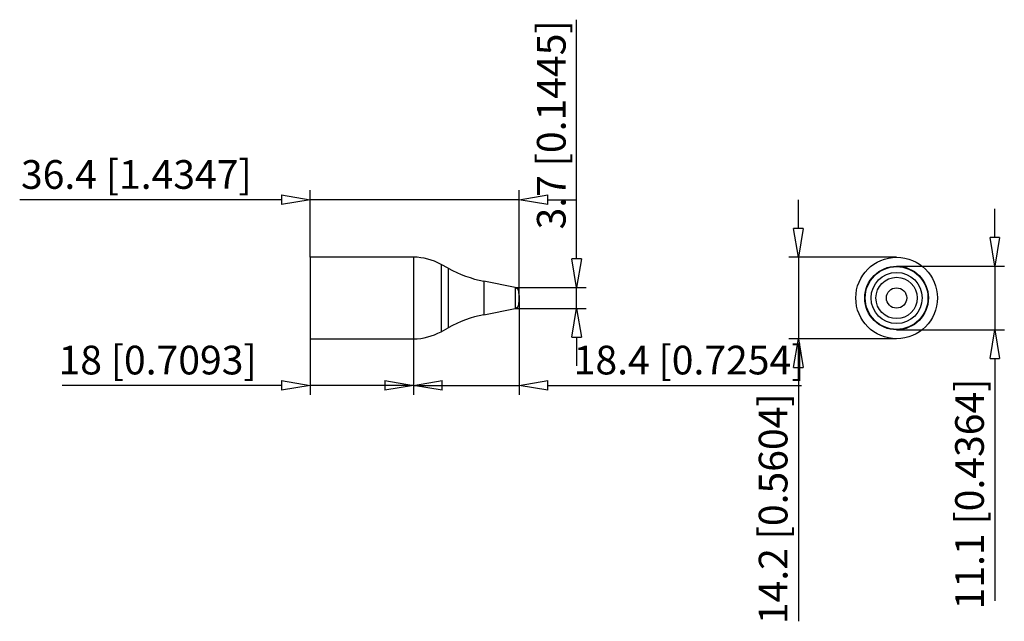
# Model space of a CAD drawing. Extents: x 3 to 174, y 459 to 564.
import ezdxf

# ---------------------------------------------------------------- set-up
doc = ezdxf.new("R2010")
doc.units = 0
doc.header["$LTSCALE"] = 0.25
doc.layers.add('050', color=1, linetype='CONTINUOUS')
doc.layers.add('BEM', color=3, linetype='CONTINUOUS')
doc.styles.get("Standard").update_dxf_attribs({"font": 'isocp.shx', "oblique": 15})

# ---------------------------------------------------------------- blocks, each defined once
blk = doc.blocks.new('_ClosedBlank')
at = {"layer": 'BEM', "color": 0, "lineweight": -2}
for p, q in [((-1, 0.167), (0, 0)), ((-1, 0.167), (-1, -0.167)), ((0, 0), (-1, -0.167))]:
    blk.add_line(p, q, dxfattribs=at)

msp = doc.modelspace()

# ---------------------------------------------------------------- linework, layer by layer
at = {"layer": '050', "color": 0}
for p, q in [((71.42, 522.25), (53.42, 522.25)), ((53.42, 522.25), (53.42, 508.02)), ((71.42, 522.25), (71.42, 508.02)), ((77.47, 520.31), (76.21, 521)), ((76.21, 521), (76.21, 509.27)), ((77.47, 520.31), (77.47, 509.96)), ((89.11, 516.97), (83.66, 518.06)), ((83.66, 518.06), (83.66, 512.22)), ((89.11, 516.97), (89.11, 513.3)), ((89.83, 515.56), (89.79, 516.19)), ((89.79, 516.19), (89.79, 514.08)), ((89.83, 515.56), (89.83, 514.72)), ((83.66, 512.22), (89.11, 513.3)), ((89.79, 514.08), (89.83, 514.72)), ((76.21, 509.27), (77.47, 509.96)), ((53.42, 508.02), (71.42, 508.02))]:
    msp.add_line(p, q, dxfattribs=at)
for radius in [7.11, 5.54, 5.47, 4.46, 3.6, 1.77]:
    msp.add_circle((155.61, 515.14), radius, dxfattribs=at)
for centre, radius, start, end in [((71.33, 512.09), 10.16, 61.2916, 89.4916), ((87.92, 539.39), 21.75, 241.2916, 258.717), ((88.94, 516.14), 0.85, 3.4949, 78.717), ((88.94, 514.14), 0.85, 281.283, 356.5051), ((87.92, 490.89), 21.75, 101.283, 118.7084), ((71.33, 518.18), 10.16, 270.5084, 298.7084)]:
    msp.add_arc(centre, radius, start, end, dxfattribs=at)
at = {"layer": 'BEM', "color": 0}
for p, q in [((99.83, 521.97), (99.83, 563.63)), ((53.42, 522.25), (53.42, 533.91)), ((89.83, 515.56), (89.83, 533.91)), ((48.42, 532.25), (2.76, 532.25)), ((89.83, 532.25), (53.42, 532.25)), ((94.83, 532.25), (99.83, 532.25)), ((138.5, 527.25), (138.5, 532.25)), ((172.73, 525.67), (172.73, 530.67)), ((155.61, 522.25), (136.84, 522.25)), ((138.5, 522.25), (138.5, 508.02)), ((155.61, 520.67), (174.39, 520.67)), ((172.73, 520.67), (172.73, 509.6)), ((89.11, 516.97), (101.49, 516.97)), ((99.83, 513.3), (99.83, 516.97)), ((89.11, 513.3), (101.49, 513.3)), ((89.83, 514.72), (89.83, 498.25)), ((53.42, 508.02), (53.42, 498.25)), ((71.42, 508.02), (71.42, 498.25)), ((71.42, 508.02), (71.42, 498.25)), ((99.83, 508.3), (99.83, 503.3)), ((155.61, 508.02), (136.84, 508.02)), ((155.61, 509.6), (174.39, 509.6)), ((172.73, 504.6), (172.73, 462.38)), ((138.5, 503.02), (138.5, 458.8)), ((48.42, 499.91), (10.18, 499.91)), ((71.42, 499.91), (53.42, 499.91)), ((66.42, 499.91), (61.42, 499.91)), ((71.42, 499.91), (89.83, 499.91)), ((76.42, 499.91), (81.42, 499.91)), ((94.83, 499.91), (139.05, 499.91))]:
    msp.add_line(p, q, dxfattribs=at)

# ---------------------------------------------------------------- block references
at = {"layer": 'BEM', "color": 0, "xscale": 5, "yscale": 5, "zscale": 5}
for p in [(53.42, 532.25), (53.42, 499.91), (71.42, 499.91)]:
    msp.add_blockref('_ClosedBlank', p, dxfattribs=at)
for p, rotation in [((89.83, 532.25), 180), ((138.5, 522.25), 270), ((172.73, 520.67), 270), ((99.83, 516.97), 270), ((99.83, 513.3), 90), ((138.5, 508.02), 90), ((172.73, 509.6), 90), ((71.42, 499.91), 180), ((89.83, 499.91), 180)]:
    msp.add_blockref('_ClosedBlank', p, dxfattribs=dict(at, rotation=rotation))

# ---------------------------------------------------------------- texts
at = {"layer": 'BEM', "color": 0, "char_height": 5, "attachment_point": 5, "rotation": 90}
for s, insert in [('\\A1;3.7 [0.1445]', (95.42, 545.3)), ('\\A1;11.1 [0.4364]', (168.32, 480.99)), ('\\A1;14.2 [0.5604]', (134.09, 478.41))]:
    msp.add_mtext(s, dxfattribs=dict(at, insert=insert))
at = {"layer": 'BEM', "color": 0, "char_height": 5, "attachment_point": 5}
for s, insert in [('\\A1;36.4 [1.4347]', (23.09, 536.66)), ('\\A1;18 [0.7093]', (26.8, 504.32)), ('\\A1;18.4 [0.7254]', (119.44, 504.32))]:
    msp.add_mtext(s, dxfattribs=dict(at, insert=insert))

doc.saveas('drawing.dxf')
